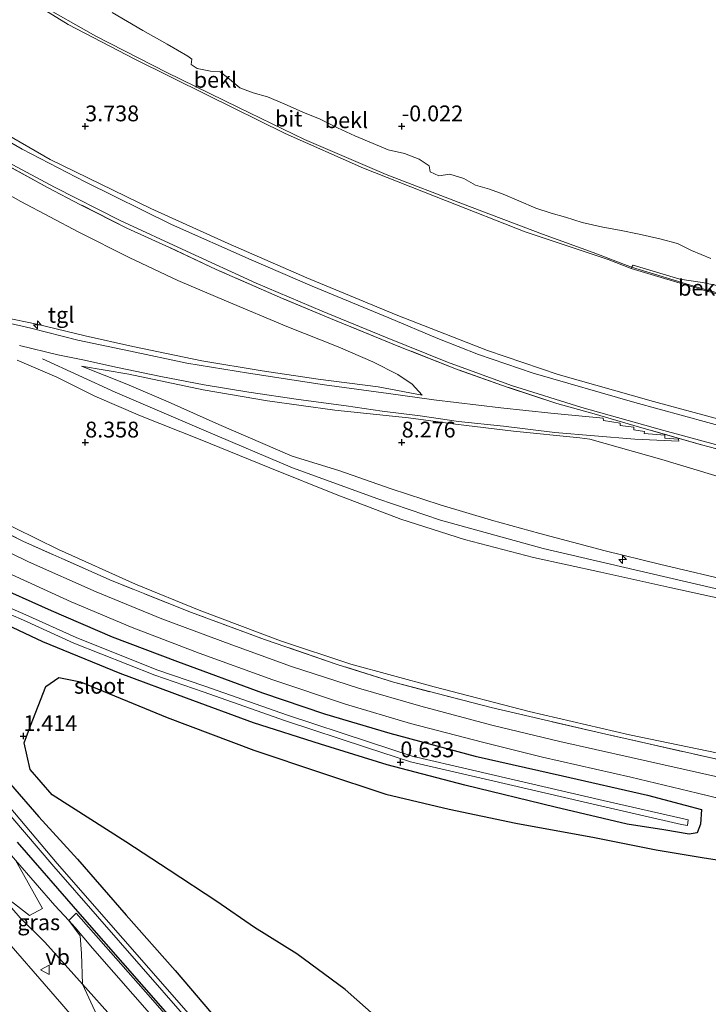
# Model space of a CAD drawing. Units: metres. Extents: x 19995 to 30010, y 375000 to 381253.
# Drawn here: x 29640 to 29748, y 378961 to 379117 of the extents above; entities that cross this region are included whole.
import ezdxf
from ezdxf.enums import TextEntityAlignment as Align

# ---------------------------------------------------------------- set-up
doc = ezdxf.new("R2010")
doc.units = ezdxf.units.M
doc.linetypes.add('IE-TERREINAFSCHEIDING', pattern=[10, 8, -2])
doc.layers.get('0').update_dxf_attribs({"lineweight": 25})
for name, color, linetype, lineweight in [('B-ME-AL-OVERIG-S-B1', 7, 'Continuous', 18), ('B-ME-GR-BOMENSTRUIKEN-GV-B6', 93, 'Continuous', 18), ('B-ME-GW-KRUINLIJN-L-B1', 93, 'Continuous', 18), ('B-ME-GW-TEENLIJN-L-B1', 93, 'Continuous', 18), ('B-ME-IE-GRASLAND-GV-B6', 93, 'Continuous', 18), ('B-ME-IE-GRONDWERKLIJN-GROND_INGERICHT-GV-B6', 253, 'Continuous', 18), ('B-ME-IE-GRONDWERKLIJN-GROND_NIETINGERICHT-GV-B6', 253, 'Continuous', 18), ('B-ME-IE-TERREINAFSCHEIDING-RASTERHEKWERK-L-B1', 8, 'IE-TERREINAFSCHEIDING', 18), ('B-ME-OB-BEKLEDING-GV-B6', 253, 'Continuous', 18), ('B-ME-OG-WATER-GV-B6', 153, 'Continuous', 18), ('B-ME-VH-VERH_SOORT-BITUMEN-GV-B6', 8, 'IE-TERREINAFSCHEIDING-NATUURLIJK-HOUTWAL', 18), ('B-ME-VH-VERH_SOORT-TEGELS-GV-B6', 8, 'Continuous', 18), ('B-ME-VW-MEUBILAIR_WEGMEUBILAIR-VERKEERSBORD-S-B1', 8, 'Continuous', 18)]:
    doc.layers.add(name, color=color, linetype=linetype, lineweight=lineweight)
for name, color, linetype in [('B-ME-GR-BOS-GV-B6', 10, 'Continuous'), ('B-ME-GW-HOOGTEPUNT-S-B1', 10, 'Continuous'), ('B-ME-GW-INSTEEKWATERGANG-L-B1', 10, 'Continuous')]:
    doc.layers.add(name, color=color, linetype=linetype)
doc.styles.add('NLCS-ISO', font='NLCS-ISO.TTF')
doc.linetypes.add('IE-TERREINAFSCHEIDING-NATUURLIJK-HOUTWAL', pattern='A,7,-1.5,[67,NLCS.SHX,S=0.75,R=45,X=0,Y=0],-1.5,7,-1.5,[70,NLCS.SHX,S=0.75,R=0,X=0,Y=0],-1.5', length=20)

# ---------------------------------------------------------------- blocks, each defined once
blk = doc.blocks.new('d48CZ_FeatureWriter_4_4_FMEBLOCK11')
at = {"layer": 'B-ME-VH-VERH_SOORT-BITUMEN-GV-B6'}
for points in [[(482.36, -449.41, 1.91), (475.2, -447.68, 1.92), (464.71, -445.17, 1.95), (450.74, -441.97, 2), (441.27, -439.63, 2.03), (429.89, -436.68, 2.01), (419.6, -433.61, 2.01), (408.13, -429.78, 2.01), (396.48, -425.54, 2), (385.93, -421.49, 2), (376.27, -417.41, 2.07), (366.26, -412.83, 2.23)], [(363.95, -468.59, 4.15), (374.8, -481.07, 4.15), (387.01, -495.35, 4.15)], [(361, -406.96, 2.52), (369.54, -411.11, 2.23), (380.23, -415.86, 2.07), (390.6, -420.12, 2.07), (401.66, -424.21, 2.08), (411.1, -427.67, 2.08), (421.65, -431.09, 2.07), (431.51, -433.92, 2.07), (442.72, -436.93, 2.05), (453.47, -439.52, 2.05), (464.74, -442.03, 2.02), (478.13, -445.06, 2.01)]]:
    blk.add_polyline3d(points, dxfattribs=at)
blk = doc.blocks.new('hecto')
for p, q in [((0, 0.625), (-0.625, 0)), ((0, -0.625), (0, 0.625)), ((-0.625, 0), (0.625, 0)), ((0.625, 0), (0, -0.625))]:
    blk.add_line(p, q)
blk = doc.blocks.new('hoogtepunt')
for p, q in [((-0.5, 0), (0.5, 0)), ((0, 0.5), (0, -0.5))]:
    blk.add_line(p, q)
blk = doc.blocks.new('verkeersbord')
for p, q in [((0, 0.75), (-0.75, -0.625)), ((0.75, -0.625), (0, 0.75)), ((-0.75, -0.625), (0.75, -0.625))]:
    blk.add_line(p, q)

msp = doc.modelspace()

# ---------------------------------------------------------------- linework, layer by layer
at = {"layer": 'B-ME-GR-BOMENSTRUIKEN-GV-B6'}
for points in [[(29569.894, 379060.256, 2.678), (29591.312, 379037.236, 2.464), (29611.036, 379016.112, 2.067), (29620.332, 379004.587, 2.091), (29637.727, 378985.401, 1.817), (29639.003, 378983.924, 1.812), (29643.254, 378976.287, 2.267), (29641.182, 378975.191, 3.135), (29635.743, 378979.419, 4.011), (29634.181, 378981.206, 4.031), (29626.048, 378990.735, 3.969), (29617.479, 379000.61, 3.883), (29607.545, 379012.223, 3.9), (29597.935, 379023.458, 3.896), (29589.461, 379032.758, 3.818), (29585.811, 379038.597, 3.597), (29579.81, 379045.266, 3.63), (29572.709, 379053.099, 3.617), (29566.342, 379060.59, 3.503), (29567.321, 379061.544, 2.934), (29569.894, 379060.256, 2.678)], [(29651.172, 378970.038, 1.878), (29648.427, 378973.286, 1.788), (29647.393, 378974.397, 1.788), (29648.586, 378975.549, 1.788), (29660.326, 378962.223, 1.788), (29673.424, 378947.187, 1.788), (29675.789, 378943.376, 1.85), (29683.014, 378935.311, 1.788), (29688.403, 378929.186, 1.727), (29691.213, 378925.819, 1.817), (29690.041, 378925.013, 1.854), (29689.262, 378925.964, 1.854), (29683.785, 378932.9, 1.817), (29674.028, 378943.935, 1.985), (29651.172, 378970.038, 1.878)], [(29664.025, 378946.811, 3.932), (29663.612, 378947.284, 3.933), (29654.473, 378958.843, 3.912), (29649.567, 378964.302, 3.826), (29649.395, 378969.179, 2.578), (29649.214, 378971.967, 2.165), (29647.393, 378974.397, 1.788), (29648.427, 378973.286, 1.788), (29651.172, 378970.038, 1.878), (29674.028, 378943.935, 1.985), (29683.785, 378932.9, 1.817), (29689.262, 378925.964, 1.854), (29690.041, 378925.013, 1.854), (29686.641, 378926.493, 2.484), (29688.841, 378922.481, 2.852), (29687.497, 378921.229, 3.703), (29680.406, 378929.306, 3.683), (29674.558, 378936.451, 3.613), (29672.571, 378943.39, 2.991), (29668.419, 378942.957, 3.605), (29664.025, 378946.811, 3.932)], [(29651.877, 378959.31, 3.953), (29649.567, 378964.302, 3.826), (29654.473, 378958.843, 3.912), (29663.612, 378947.284, 3.933), (29664.025, 378946.811, 3.932), (29659.481, 378950.027, 3.961), (29651.877, 378959.31, 3.953)]]:
    msp.add_polyline3d(points, dxfattribs=at)
at = {"layer": 'B-ME-GR-BOS-GV-B6'}
msp.add_polyline3d([(29699.34, 378956.139, 1.236), (29691.049, 378963.491, 1.24), (29683.439, 378969.101, 1.248), (29676.763, 378973.286, 1.244), (29670.802, 378977.423, 1.244), (29663.28, 378982.357, 1.248), (29656.394, 378986.836, 1.248), (29644.766, 378994.281, 1.281), (29641.314, 378998.287, 1.371), (29640.341, 379002.475, 1.379), (29641.334, 379005.162, 1.416), (29643.754, 379011.396, 1.293), (29645.814, 379012.827, 1.273), (29649.279, 379012.117, 1.265), (29662.944, 379006.486, 1.228), (29676.623, 379001.333, 1.211), (29687.32, 378997.738, 1.15), (29697.474, 378994.35, 1.068), (29707.516, 378991.991, 1.048), (29718.054, 378989.8, 1.035), (29730.452, 378987.514, 1.04), (29740.179, 378985.584, 0.974), (29747.808, 378984.301, 0.962), (29755.808, 378983.117, 0.962)], dxfattribs=at)
at = {"layer": 'B-ME-GW-INSTEEKWATERGANG-L-B1'}
for points in [[(29634.956, 379027.748, 2.128), (29644.61, 379023.396, 2.038), (29654.27, 379019.274, 1.932), (29664.571, 379015.357, 1.911), (29678.017, 379010.402, 1.878), (29687.818, 379007.06, 1.899), (29698.148, 379004, 1.887), (29711.614, 379000.366, 1.887), (29725.4, 378997.274, 1.911), (29738.846, 378994.219, 1.821), (29747.376, 378991.932, 1.825), (29747.206, 378989.638, 1.846), (29746.697, 378988.242, 1.441), (29745.441, 378988.034, 1.318), (29741.395, 378988.751, 1.228), (29735.632, 378989.611, 1.31), (29724.242, 378992.343, 1.346), (29709.95, 378995.803, 1.314), (29697.693, 378999.013, 1.24), (29687.158, 379002.288, 1.199), (29676.587, 379005.68, 1.179), (29666.019, 379009.533, 1.228), (29655.536, 379013.477, 1.273), (29643.287, 379018.465, 1.559), (29636.607, 379021.61, 1.645)], [(29638.208, 378995.979, 1.293), (29642.694, 378990.794, 1.371), (29648.768, 378984.076, 1.436), (29656.493, 378975.245, 1.58), (29664.195, 378966.505, 1.518), (29671.146, 378958.322, 1.551)], [(29675.437, 378945.481, 1.633), (29649.559, 378974.968, 1.621), (29639.31, 378986.806, 1.645)]]:
    msp.add_polyline3d(points, dxfattribs=at)
at = {"layer": 'B-ME-GW-KRUINLIJN-L-B1'}
for points in [[(29753.993, 379052.598, 5.68), (29739.784, 379056.476, 5.667), (29724.723, 379060.765, 5.688), (29713.571, 379064.521, 5.7), (29699.126, 379070.189, 5.7), (29685.036, 379076.04, 5.713), (29672.564, 379081.445, 5.676), (29660.373, 379086.987, 5.663), (29644.454, 379094.729, 5.68), (29630.544, 379102.77, 5.688), (29617.383, 379110.826, 5.684), (29601.469, 379121.519, 5.696), (29589.977, 379129.79, 5.732), (29585.402, 379133.206, 5.692), (29576.157, 379140.1, 5.708), (29566.377, 379147.743, 5.72), (29556.598, 379156.436, 5.724), (29546.185, 379165.73, 5.728), (29535.622, 379175.757, 5.728), (29523.516, 379187.92, 5.732), (29511.479, 379200.922, 5.689), (29506.23, 379206.764, 5.685)], [(29538.801, 379136.997, 10.581), (29539.362, 379136.551, 10.601), (29545.412, 379131.607, 10.61), (29553.215, 379124.99, 10.682), (29559.193, 379119.986, 10.766), (29566.494, 379114.489, 10.795), (29573.755, 379109.49, 10.775), (29580.729, 379104.373, 10.706), (29588.987, 379098.069, 10.692), (29598.798, 379091.971, 10.692), (29608.947, 379085.501, 10.676), (29617.296, 379080.649, 10.656), (29624.576, 379076.044, 10.664), (29631.417, 379071.847, 10.692), (29633.929, 379070.722, 10.709), (29637.253, 379069.767, 10.733), (29642.37, 379068.703, 10.692), (29649.975, 379066.854, 10.492), (29657.519, 379065.183, 9.854), (29668.405, 379062.883, 9.097), (29677.932, 379061.322, 8.385), (29686.781, 379060.016, 7.738), (29696.268, 379058.778, 7.03), (29703.237, 379057.466, 6.494)], [(29654.473, 378958.843, 3.912), (29649.567, 378964.302, 3.826), (29648.186, 378965.839, 3.802), (29643.609, 378970.966, 3.793), (29639.743, 378974.84, 3.961), (29635.743, 378979.419, 4.011), (29634.181, 378981.206, 4.031), (29626.048, 378990.735, 3.969), (29617.479, 379000.61, 3.883), (29607.545, 379012.223, 3.9), (29597.935, 379023.458, 3.896), (29589.461, 379032.758, 3.818), (29582.696, 379040.268, 3.855), (29572.608, 379051.768, 3.843), (29563.037, 379062.505, 3.869), (29555.362, 379070.52, 3.913), (29548.253, 379078.909, 3.974), (29538.063, 379089.382, 3.978), (29530.408, 379097.406, 3.982)], [(29643.261, 379063.239, 10.791), (29654.742, 379057.947, 10.631), (29669.112, 379051.763, 10.631), (29682.772, 379045.986, 10.611), (29696.209, 379041.091, 10.611), (29706.108, 379037.696, 10.598), (29722.336, 379033.251, 10.582), (29734.551, 379030.379, 10.549), (29749.502, 379026.888, 10.492), (29775.725, 379020.842, 10.451), (29799.813, 379015.558, 10.418), (29826.013, 379009.638, 10.451), (29848.331, 379004.65, 10.451), (29872.011, 378999.345, 10.349), (29903.757, 378992.954, 10.283), (29923.264, 378988.472, 10.285), (29946.48, 378983.008, 10.406), (29969.729, 378977.756, 10.398), (29997.623, 378971.467, 10.348), (30000, 378970.96, 10.3488)], [(29752.494, 379024.822, 10.394), (29742.338, 379027.083, 10.418), (29731.471, 379029.494, 10.422), (29720.81, 379031.826, 10.488), (29709.936, 379034.636, 10.492), (29699.869, 379037.88, 10.504), (29689.649, 379041.745, 10.545), (29679.193, 379045.966, 10.561), (29668.138, 379050.454, 10.619), (29658.721, 379054.227, 10.606), (29651.499, 379057.309, 10.598), (29645.535, 379060.315, 10.696), (29639.275, 379062.985, 10.803)], [(29649.408, 379062.061, 10.639), (29656.595, 379059.218, 10.59), (29663.124, 379056.424, 10.574), (29671.111, 379052.85, 10.578), (29682.68, 379047.848, 10.561), (29690.063, 379045.544, 10.52), (29698.311, 379042.664, 10.529), (29706.06, 379040.109, 10.549), (29714.167, 379037.724, 10.578), (29721.823, 379035.572, 10.586), (29732.166, 379032.834, 10.561), (29740.732, 379030.752, 10.553), (29753.203, 379027.795, 10.5)]]:
    msp.add_polyline3d(points, dxfattribs=at)
at = {"layer": 'B-ME-GW-TEENLIJN-L-B1'}
for points in [[(29548.849, 379148.26, 6.461), (29549.4, 379147.997, 6.461), (29553.323, 379145.489, 6.44), (29561.297, 379140.237, 6.304), (29568.202, 379135.249, 6.235), (29574.854, 379130.787, 6.215), (29580.647, 379126.82, 6.227), (29587.324, 379121.35, 6.3), (29594.679, 379115.833, 6.306), (29603.499, 379109.943, 6.306), (29613.136, 379103.799, 6.318), (29620.954, 379098.998, 6.355), (29630.078, 379093.585, 6.379), (29639.817, 379088.114, 6.388), (29649.006, 379083.274, 6.392), (29656.923, 379079.233, 6.392), (29664.622, 379075.586, 6.367), (29672.322, 379072.36, 6.289), (29681.83, 379068.358, 6.253), (29689.988, 379065.123, 6.273), (29695.463, 379062.757, 6.343), (29699.375, 379060.729, 6.396), (29701.672, 379059.23, 6.425), (29703.237, 379057.466, 6.494)], [(29640.28, 379120.445, 0.495), (29647.322, 379116.083, 0.499), (29657.849, 379110.612, 0.495), (29669.191, 379104.974, 0.495), (29681.601, 379098.838, 0.491), (29693.968, 379093.397, 0.495), (29706.902, 379088.281, 0.504), (29719.497, 379083.284, 0.512), (29732.615, 379078.911, 0.549), (29736.235, 379077.491, 0.639), (29747.7, 379074.069, 0.643), (29765.179, 379069.221, 0.79)], [(29754.592, 378999.898, 2.23), (29735.97, 379003.773, 2.218), (29720.148, 379007.468, 2.259), (29705.128, 379011.342, 2.267), (29691.977, 379014.956, 2.279), (29680.836, 379018.612, 2.292), (29668.015, 379023.452, 2.292), (29657.95, 379027.562, 2.292), (29645.781, 379033.07, 2.341), (29635.433, 379038.149, 2.685), (29623.571, 379044.102, 3.024), (29615.725, 379048.435, 3.27), (29606.112, 379054.035, 3.523), (29596.692, 379059.782, 3.802), (29589.098, 379064.985, 4.014), (29576.201, 379074.06, 4.153), (29568.53, 379080.461, 4.235), (29561.676, 379085.974, 4.283), (29555.695, 379090.641, 4.304), (29549.913, 379095.478, 4.3), (29547.097, 379098.047, 4.271), (29545.806, 379099.575, 4.283)], [(29530.408, 379097.406, 3.982), (29543.344, 379086.217, 3.676), (29553.545, 379075.671, 3.382), (29566.254, 379064.213, 2.762), (29568.807, 379061.425, 2.689), (29569.894, 379060.256, 2.678), (29591.312, 379037.236, 2.464), (29611.036, 379016.112, 2.067), (29620.332, 379004.587, 2.091), (29637.727, 378985.401, 1.817), (29639.003, 378983.924, 1.812), (29645.203, 378976.748, 1.788), (29647.393, 378974.397, 1.788), (29648.427, 378973.286, 1.788), (29651.172, 378970.038, 1.878), (29674.028, 378943.935, 1.985)], [(29751.739, 379044.086, 6.326), (29741.084, 379047.283, 6.339), (29729.708, 379050.498, 6.265), (29728.123, 379050.736, 6.265), (29717.665, 379051.788, 6.457), (29708.504, 379052.893, 6.543), (29701.056, 379053.871, 6.785), (29689.435, 379055.076, 7.628), (29678.773, 379056.603, 8.479), (29668.632, 379058.319, 9.281), (29656.893, 379060.778, 10.025), (29649.408, 379062.061, 10.639)]]:
    msp.add_polyline3d(points, dxfattribs=at)
at = {"layer": 'B-ME-IE-GRASLAND-GV-B6'}
for points in [[(29594.372, 379121.01, 6.056), (29600.812, 379116.406, 6.073), (29607.238, 379112.064, 6.064), (29613.94, 379107.761, 6.069), (29620.625, 379103.708, 6.048), (29627.606, 379099.526, 5.995), (29634.462, 379095.562, 5.991), (29644.047, 379090.304, 5.987), (29649.256, 379087.591, 6.04), (29656.598, 379083.908, 6.015), (29663.301, 379080.828, 5.962), (29670.7, 379077.36, 6.019), (29681.193, 379072.763, 6.048), (29688.73, 379069.615, 6.048), (29699.535, 379065.183, 6.097), (29708.92, 379061.5, 6.064), (29716.679, 379058.759, 6.019), (29724.535, 379056.151, 6.069), (29730.393, 379054.525, 6.052), (29737.56, 379052.431, 6.069), (29747.374, 379049.628, 5.97), (29757.064, 379047.093, 6.015)], [(29757.064, 379047.093, 6.015), (29747.374, 379049.628, 5.97), (29737.56, 379052.431, 6.069), (29730.393, 379054.525, 6.052), (29724.535, 379056.151, 6.069), (29716.679, 379058.759, 6.019), (29708.92, 379061.5, 6.064), (29699.535, 379065.183, 6.097), (29688.73, 379069.615, 6.048), (29681.193, 379072.763, 6.048), (29670.7, 379077.36, 6.019), (29663.301, 379080.828, 5.962), (29656.598, 379083.908, 6.015), (29649.256, 379087.591, 6.04), (29644.047, 379090.304, 5.987), (29634.462, 379095.562, 5.991), (29627.606, 379099.526, 5.995), (29620.625, 379103.708, 6.048), (29613.94, 379107.761, 6.069), (29607.238, 379112.064, 6.064), (29600.812, 379116.406, 6.073), (29594.372, 379121.01, 6.056)], [(29595.773, 379120.887, 5.983), (29604.704, 379114.526, 5.991), (29613.882, 379108.51, 5.983), (29624.277, 379102.15, 5.929), (29635.567, 379095.486, 5.925), (29645.164, 379090.367, 5.938), (29655.513, 379085.113, 5.929), (29666.021, 379080.237, 5.921), (29676.997, 379075.208, 5.917), (29687.41, 379070.749, 5.909), (29697.418, 379066.639, 5.909), (29707.22, 379062.678, 5.921), (29717.354, 379059.022, 5.938), (29728.484, 379055.526, 5.946), (29741.423, 379051.867, 5.954), (29752.08, 379049.001, 5.97)], [(29637.253, 379069.767, 10.733), (29642.37, 379068.703, 10.692), (29649.975, 379066.854, 10.492), (29657.519, 379065.183, 9.854), (29668.405, 379062.883, 9.097), (29677.932, 379061.322, 8.385), (29686.781, 379060.016, 7.738), (29696.268, 379058.778, 7.03), (29703.237, 379057.466, 6.494), (29701.672, 379059.23, 6.425), (29699.375, 379060.729, 6.396), (29695.463, 379062.757, 6.343), (29689.988, 379065.123, 6.273), (29681.83, 379068.358, 6.253), (29672.322, 379072.36, 6.289), (29664.622, 379075.586, 6.367), (29656.923, 379079.233, 6.392), (29649.006, 379083.274, 6.392), (29639.817, 379088.114, 6.388), (29630.078, 379093.585, 6.379)], [(29630.078, 379093.585, 6.379), (29639.817, 379088.114, 6.388), (29649.006, 379083.274, 6.392), (29656.923, 379079.233, 6.392), (29664.622, 379075.586, 6.367), (29672.322, 379072.36, 6.289), (29681.83, 379068.358, 6.253), (29689.988, 379065.123, 6.273), (29695.463, 379062.757, 6.343), (29699.375, 379060.729, 6.396), (29701.672, 379059.23, 6.425), (29703.237, 379057.466, 6.494), (29696.268, 379058.778, 7.03), (29686.781, 379060.016, 7.738), (29677.932, 379061.322, 8.385), (29668.405, 379062.883, 9.097), (29657.519, 379065.183, 9.854), (29649.975, 379066.854, 10.492), (29642.37, 379068.703, 10.692), (29637.253, 379069.767, 10.733)], [(29639.597, 379065.315, 10.868), (29645.685, 379063.854, 10.77), (29649.648, 379063.066, 10.57), (29655.101, 379061.858, 10.193), (29661.957, 379060.416, 9.731), (29668.809, 379059.103, 9.211), (29675.868, 379057.967, 8.679), (29683.688, 379056.814, 8.143), (29691.201, 379055.787, 7.456), (29696.914, 379054.946, 7.087), (29702.894, 379054.194, 6.65), (29708.999, 379053.283, 6.51), (29716.11, 379052.551, 6.367), (29724.191, 379051.577, 6.285), (29730.441, 379051.063, 6.199), (29736.833, 379050.531, 6.138), (29743.795, 379050.192, 6.056), (29743.758, 379050.52, 6.052), (29741.591, 379050.682, 6.06), (29741.57, 379051.16, 6.06), (29738.331, 379051.405, 6.056), (29738.341, 379051.719, 6.052), (29736.699, 379051.991, 6.056), (29736.682, 379052.389, 6.028), (29734.51, 379052.654, 6.04), (29734.534, 379053.068, 6.04), (29731.885, 379053.446, 6.04), (29731.852, 379053.858, 6.032), (29723.55, 379054.607, 6.134), (29715.655, 379055.46, 6.265), (29705.096, 379056.71, 6.445), (29697.941, 379057.729, 6.903), (29687.8, 379059.122, 7.713), (29675.797, 379060.95, 8.646), (29666.08, 379062.55, 9.362), (29657.143, 379064.45, 9.98), (29648.86, 379066.197, 10.516), (29641.394, 379068.057, 10.746), (29632.868, 379069.998, 10.746)], [(29752.494, 379024.822, 10.394), (29742.338, 379027.083, 10.418), (29731.471, 379029.494, 10.422), (29720.81, 379031.826, 10.488), (29709.936, 379034.636, 10.492), (29699.869, 379037.88, 10.504), (29689.649, 379041.745, 10.545), (29679.193, 379045.966, 10.561), (29668.138, 379050.454, 10.619), (29658.721, 379054.227, 10.606), (29651.499, 379057.309, 10.598), (29645.535, 379060.315, 10.696), (29639.275, 379062.985, 10.803)], [(29751.739, 379044.086, 6.326), (29741.084, 379047.283, 6.339), (29729.708, 379050.498, 6.265), (29728.123, 379050.736, 6.265), (29717.665, 379051.788, 6.457), (29708.504, 379052.893, 6.543), (29701.056, 379053.871, 6.785), (29689.435, 379055.076, 7.628), (29678.773, 379056.603, 8.479), (29668.632, 379058.319, 9.281), (29656.893, 379060.778, 10.025), (29649.408, 379062.061, 10.639), (29656.595, 379059.218, 10.59), (29663.124, 379056.424, 10.574), (29671.111, 379052.85, 10.578), (29682.68, 379047.848, 10.561), (29690.063, 379045.544, 10.52), (29698.311, 379042.664, 10.529), (29706.06, 379040.109, 10.549), (29714.167, 379037.724, 10.578), (29721.823, 379035.572, 10.586), (29732.166, 379032.834, 10.561), (29740.732, 379030.752, 10.553), (29753.203, 379027.795, 10.5)], [(29763.832, 378996.751, 2.157), (29731.564, 379004.003, 2.128), (29714.143, 379008.055, 2.214), (29698.686, 379012.07, 2.14), (29689.793, 379014.903, 2.14), (29678.312, 379018.832, 2.202), (29666.812, 379023.116, 2.177), (29653.881, 379028.265, 2.214), (29640.17, 379034.392, 2.509), (29629.624, 379039.679, 2.897)], [(29629.624, 379039.679, 2.897), (29640.17, 379034.392, 2.509), (29653.881, 379028.265, 2.214), (29666.812, 379023.116, 2.177), (29678.312, 379018.832, 2.202), (29689.793, 379014.903, 2.14), (29698.686, 379012.07, 2.14), (29714.143, 379008.055, 2.214), (29731.564, 379004.003, 2.128), (29763.832, 378996.751, 2.157)], [(29635.433, 379038.149, 2.685), (29645.781, 379033.07, 2.341), (29657.95, 379027.562, 2.292), (29668.015, 379023.452, 2.292), (29680.836, 379018.612, 2.292), (29691.977, 379014.956, 2.279), (29705.128, 379011.342, 2.267), (29720.148, 379007.468, 2.259), (29735.97, 379003.773, 2.218), (29754.592, 378999.898, 2.23)], [(29749.643, 378997.159, 2.009), (29736.247, 379000.184, 2.018), (29724.985, 379002.695, 2.054), (29714.234, 379005.282, 2.054), (29703.018, 379008.291, 2.067), (29693.165, 379011.13, 2.071), (29682.61, 379014.542, 2.075), (29673.168, 379018.007, 2.079), (29662.109, 379022.091, 2.067), (29651.739, 379026.355, 2.071), (29641.053, 379031.104, 2.234), (29632.511, 379035.259, 2.517)], [(29637.769, 379029.384, 2.234), (29647.78, 379024.802, 2.071), (29657.443, 379020.726, 2.001), (29667.988, 379016.677, 2.005), (29679.638, 379012.434, 2.009), (29691.113, 379008.607, 2.013), (29701.401, 379005.54, 2.009), (29712.776, 379002.586, 2.034), (29722.253, 379000.242, 2.001), (29736.225, 378997.042, 1.948), (29746.713, 378994.534, 1.923), (29753.866, 378992.806, 1.907)], [(29634.956, 379027.748, 2.128), (29644.61, 379023.396, 2.038), (29654.27, 379019.274, 1.932), (29664.571, 379015.357, 1.911), (29678.017, 379010.402, 1.878), (29687.818, 379007.06, 1.899), (29698.148, 379004, 1.887), (29711.614, 379000.366, 1.887), (29725.4, 378997.274, 1.911), (29738.846, 378994.219, 1.821), (29747.376, 378991.932, 1.825), (29747.206, 378989.638, 1.846), (29746.697, 378988.242, 1.441), (29745.441, 378988.034, 1.318), (29741.395, 378988.751, 1.228), (29735.632, 378989.611, 1.31), (29724.242, 378992.343, 1.346), (29709.95, 378995.803, 1.314), (29697.693, 378999.013, 1.24), (29687.158, 379002.288, 1.199), (29676.587, 379005.68, 1.179), (29666.019, 379009.533, 1.228), (29655.536, 379013.477, 1.273), (29643.287, 379018.465, 1.559), (29636.607, 379021.61, 1.645)], [(29636.607, 379021.61, 1.645), (29643.287, 379018.465, 1.559), (29655.536, 379013.477, 1.273), (29666.019, 379009.533, 1.228), (29676.587, 379005.68, 1.179), (29687.158, 379002.288, 1.199), (29697.693, 378999.013, 1.24), (29709.95, 378995.803, 1.314), (29724.242, 378992.343, 1.346), (29735.632, 378989.611, 1.31), (29741.395, 378988.751, 1.228), (29745.441, 378988.034, 1.318), (29746.697, 378988.242, 1.441), (29747.206, 378989.638, 1.846), (29747.376, 378991.932, 1.825), (29738.846, 378994.219, 1.821), (29725.4, 378997.274, 1.911), (29711.614, 379000.366, 1.887), (29698.148, 379004, 1.887), (29687.818, 379007.06, 1.899), (29678.017, 379010.402, 1.878), (29664.571, 379015.357, 1.911), (29654.27, 379019.274, 1.932), (29644.61, 379023.396, 2.038), (29634.956, 379027.748, 2.128)], [(29634.372, 379024.429, 0.356), (29640.227, 379021.886, 0.315), (29648.225, 379018.277, 0.291), (29661.017, 379013.198, 0.246), (29668.613, 379010.577, 0.246), (29681.655, 379005.974, 0.246), (29694.462, 379001.78, 0.246), (29701.415, 378999.504, 0.246), (29710.973, 378997.292, 0.246), (29731.605, 378992.475, 0.246), (29744.227, 378989.601, 0.246), (29745.131, 378989.418, 0.246), (29745.272, 378990.308, 0.246), (29731.812, 378993.373, 0.246), (29711.182, 378998.189, 0.246), (29701.663, 379000.392, 0.246), (29694.749, 379002.656, 0.246), (29681.952, 379006.847, 0.246), (29668.917, 379011.447, 0.246), (29661.338, 379014.062, 0.246), (29648.585, 379019.125, 0.291), (29640.6, 379022.729, 0.315), (29634.67, 379025.304, 0.356)], [(29755.808, 378983.117, 0.962), (29747.808, 378984.301, 0.962), (29740.179, 378985.584, 0.974), (29730.452, 378987.514, 1.04), (29718.054, 378989.8, 1.035), (29707.516, 378991.991, 1.048), (29697.474, 378994.35, 1.068), (29687.32, 378997.738, 1.15), (29676.623, 379001.333, 1.211), (29662.944, 379006.486, 1.228), (29649.279, 379012.117, 1.265), (29645.814, 379012.827, 1.273), (29643.754, 379011.396, 1.293), (29641.334, 379005.162, 1.416), (29640.341, 379002.475, 1.379), (29641.314, 378998.287, 1.371), (29644.766, 378994.281, 1.281), (29656.394, 378986.836, 1.248), (29663.28, 378982.357, 1.248), (29670.802, 378977.423, 1.244), (29676.763, 378973.286, 1.244), (29683.439, 378969.101, 1.248), (29691.049, 378963.491, 1.24), (29699.34, 378956.139, 1.236)], [(29666.308, 378959.709, 0.368), (29645.593, 378983.4, 0.368), (29632.055, 378999.424, 0.352)], [(29631.378, 378998.857, 0.352), (29645.029, 378982.913, 0.368), (29665.746, 378959.219, 0.368)], [(29638.208, 378995.979, 1.293), (29642.694, 378990.794, 1.371), (29648.768, 378984.076, 1.436), (29656.493, 378975.245, 1.58), (29664.195, 378966.505, 1.518), (29671.146, 378958.322, 1.551)], [(29671.146, 378958.322, 1.551), (29664.195, 378966.505, 1.518), (29656.493, 378975.245, 1.58), (29648.768, 378984.076, 1.436), (29642.694, 378990.794, 1.371), (29638.208, 378995.979, 1.293)], [(29675.437, 378945.481, 1.633), (29649.559, 378974.968, 1.621), (29639.31, 378986.806, 1.645)], [(29639.31, 378986.806, 1.645), (29649.559, 378974.968, 1.621), (29675.437, 378945.481, 1.633)], [(29639.003, 378983.924, 1.812), (29645.203, 378976.748, 1.788), (29647.393, 378974.397, 1.788), (29649.214, 378971.967, 2.165), (29649.395, 378969.179, 2.578), (29649.567, 378964.302, 3.826), (29648.186, 378965.839, 3.802), (29643.609, 378970.966, 3.793), (29639.743, 378974.84, 3.961), (29635.743, 378979.419, 4.011), (29641.182, 378975.191, 3.135), (29643.254, 378976.287, 2.267), (29639.003, 378983.924, 1.812)], [(29673.424, 378947.187, 1.788), (29660.326, 378962.223, 1.788), (29648.586, 378975.549, 1.788), (29647.393, 378974.397, 1.788), (29645.203, 378976.748, 1.788), (29639.003, 378983.924, 1.812)], [(29635.743, 378979.419, 4.011), (29639.743, 378974.84, 3.961), (29643.609, 378970.966, 3.793), (29648.186, 378965.839, 3.802), (29649.567, 378964.302, 3.826), (29651.877, 378959.31, 3.953)], [(29658.522, 378946.87, 4.145), (29646.313, 378961.143, 4.149), (29635.464, 378973.626, 4.149)]]:
    msp.add_polyline3d(points, dxfattribs=at)
at = {"layer": 'B-ME-IE-GRONDWERKLIJN-GROND_INGERICHT-GV-B6'}
for points in [[(29639.275, 379062.985, 10.803), (29645.535, 379060.315, 10.696), (29651.499, 379057.309, 10.598), (29658.721, 379054.227, 10.606), (29668.138, 379050.454, 10.619), (29679.193, 379045.966, 10.561), (29689.649, 379041.745, 10.545), (29699.869, 379037.88, 10.504), (29709.936, 379034.636, 10.492), (29720.81, 379031.826, 10.488), (29731.471, 379029.494, 10.422), (29742.338, 379027.083, 10.418), (29752.494, 379024.822, 10.394)], [(29753.203, 379027.795, 10.5), (29740.732, 379030.752, 10.553), (29732.166, 379032.834, 10.561), (29721.823, 379035.572, 10.586), (29714.167, 379037.724, 10.578), (29706.06, 379040.109, 10.549), (29698.311, 379042.664, 10.529), (29690.063, 379045.544, 10.52), (29682.68, 379047.848, 10.561), (29671.111, 379052.85, 10.578), (29663.124, 379056.424, 10.574), (29656.595, 379059.218, 10.59), (29649.408, 379062.061, 10.639), (29656.893, 379060.778, 10.025), (29668.632, 379058.319, 9.281), (29678.773, 379056.603, 8.479), (29689.435, 379055.076, 7.628), (29701.056, 379053.871, 6.785), (29708.504, 379052.893, 6.543), (29717.665, 379051.788, 6.457), (29728.123, 379050.736, 6.265), (29729.708, 379050.498, 6.265), (29741.084, 379047.283, 6.339), (29751.739, 379044.086, 6.326)], [(29754.592, 378999.898, 2.23), (29735.97, 379003.773, 2.218), (29720.148, 379007.468, 2.259), (29705.128, 379011.342, 2.267), (29691.977, 379014.956, 2.279), (29680.836, 379018.612, 2.292), (29668.015, 379023.452, 2.292), (29657.95, 379027.562, 2.292), (29645.781, 379033.07, 2.341), (29635.433, 379038.149, 2.685)]]:
    msp.add_polyline3d(points, dxfattribs=at)
at = {"layer": 'B-ME-IE-GRONDWERKLIJN-GROND_NIETINGERICHT-GV-B6'}
for points in [[(29748.843, 379079.079, 0.193), (29745.778, 379080.349, 0.188), (29743.6, 379081.483, 0.184), (29740.785, 379082.217, 0.184), (29737.542, 379082.929, 0.184), (29734.396, 379083.593, 0.193), (29731.803, 379084.042, 0.197), (29728.496, 379084.803, 0.197), (29725.877, 379085.623, 0.197), (29723.632, 379086.241, 0.197), (29721.192, 379087.061, 0.197), (29718.509, 379088.196, 0.197), (29716.019, 379089.251, 0.197), (29713.852, 379090.033, 0.197), (29711.639, 379090.665, 0.197), (29709.812, 379091.745, 0.197), (29707.613, 379092.429, 0.197), (29705.849, 379092.154, 0.197), (29704.482, 379092.8, 0.184), (29704.353, 379093.736, 0.18), (29702.769, 379094.779, 0.184), (29700.458, 379095.691, 0.184), (29697.882, 379096.26, 0.184), (29695.481, 379097.249, 0.18), (29692.619, 379098.466, 0.164), (29689.858, 379099.743, 0.156), (29687.116, 379101.1, 0.156), (29684.4, 379102.238, 0.156), (29681.43, 379103.543, 0.156), (29678.801, 379104.658, 0.152), (29676.519, 379105.268, 0.156), (29674.439, 379106.096, 0.152), (29672.779, 379107.468, 0.148), (29671.311, 379108.626, 0.148), (29669.8, 379108.724, 0.148), (29667.692, 379109.131, 0.148), (29666.714, 379109.792, 0.148), (29666.826, 379110.601, 0.143), (29666.198, 379111.1, 0.143), (29662.935, 379112.973, 0.143), (29659.11, 379115.156, 0.143), (29654.262, 379117.999, 0.139)], [(29761.282, 379070.441, 0.708), (29746.671, 379074.579, 0.639), (29736.315, 379077.71, 0.639), (29736.555, 379078.045, 0.639), (29743.953, 379075.831, 0.622), (29747.519, 379075.302, 0.622), (29751.747, 379074.392, 0.618)]]:
    msp.add_polyline3d(points, dxfattribs=at)
at = {"layer": 'B-ME-IE-TERREINAFSCHEIDING-RASTERHEKWERK-L-B1'}
for points in [[(29757.064, 379047.093, 6.015), (29747.374, 379049.628, 5.97), (29737.56, 379052.431, 6.069), (29730.393, 379054.525, 6.052), (29724.535, 379056.151, 6.069), (29716.679, 379058.759, 6.019), (29708.92, 379061.5, 6.064), (29699.535, 379065.183, 6.097), (29688.73, 379069.615, 6.048), (29681.193, 379072.763, 6.048), (29670.7, 379077.36, 6.019), (29663.301, 379080.828, 5.962), (29656.598, 379083.908, 6.015), (29649.256, 379087.591, 6.04), (29644.047, 379090.304, 5.987), (29634.462, 379095.562, 5.991), (29627.606, 379099.526, 5.995), (29620.625, 379103.708, 6.048), (29613.94, 379107.761, 6.069), (29607.238, 379112.064, 6.064), (29600.812, 379116.406, 6.073), (29594.372, 379121.01, 6.056)], [(29763.832, 378996.751, 2.157), (29731.564, 379004.003, 2.128), (29714.143, 379008.055, 2.214), (29698.686, 379012.07, 2.14), (29689.793, 379014.903, 2.14), (29678.312, 379018.832, 2.202), (29666.812, 379023.116, 2.177), (29653.881, 379028.265, 2.214), (29640.17, 379034.392, 2.509), (29629.624, 379039.679, 2.897), (29619.978, 379044.916, 3.131), (29610.67, 379050.374, 3.437), (29600.996, 379056.213, 3.622), (29592.24, 379061.81, 3.965), (29579.615, 379070.511, 4.076), (29567.914, 379079.264, 4.195), (29559.878, 379085.735, 4.227), (29549.895, 379094.108, 4.207), (29543.348, 379099.921, 4.203), (29543.578, 379100.557, 4.207)]]:
    msp.add_polyline3d(points, dxfattribs=at)
at = {"layer": 'B-ME-OB-BEKLEDING-GV-B6'}
for points in [[(29506.23, 379206.764, 5.685), (29511.479, 379200.922, 5.689), (29523.516, 379187.92, 5.732), (29535.622, 379175.757, 5.728), (29546.185, 379165.73, 5.728), (29556.598, 379156.436, 5.724), (29566.377, 379147.743, 5.72), (29576.157, 379140.1, 5.708), (29585.402, 379133.206, 5.692), (29589.977, 379129.79, 5.732), (29601.469, 379121.519, 5.696), (29617.383, 379110.826, 5.684), (29630.544, 379102.77, 5.688), (29644.454, 379094.729, 5.68), (29660.373, 379086.987, 5.663), (29672.564, 379081.445, 5.676), (29685.036, 379076.04, 5.713), (29699.126, 379070.189, 5.7), (29713.571, 379064.521, 5.7), (29724.723, 379060.765, 5.688), (29739.784, 379056.476, 5.667), (29753.993, 379052.598, 5.68)], [(29753.993, 379052.598, 5.68), (29739.784, 379056.476, 5.667), (29724.723, 379060.765, 5.688), (29713.571, 379064.521, 5.7), (29699.126, 379070.189, 5.7), (29685.036, 379076.04, 5.713), (29672.564, 379081.445, 5.676), (29660.373, 379086.987, 5.663), (29644.454, 379094.729, 5.68), (29630.544, 379102.77, 5.688), (29617.383, 379110.826, 5.684), (29601.469, 379121.519, 5.696), (29589.977, 379129.79, 5.732), (29585.402, 379133.206, 5.692), (29576.157, 379140.1, 5.708), (29566.377, 379147.743, 5.72), (29556.598, 379156.436, 5.724), (29546.185, 379165.73, 5.728), (29535.622, 379175.757, 5.728), (29523.516, 379187.92, 5.732), (29511.479, 379200.922, 5.689), (29506.23, 379206.764, 5.685)], [(29752.188, 379052.115, 5.868), (29736.851, 379056.291, 5.876), (29720.794, 379060.978, 5.876), (29712.155, 379063.91, 5.872), (29705.711, 379066.437, 5.872), (29697.975, 379069.707, 5.835), (29685.872, 379074.69, 5.856), (29676.2, 379078.9, 5.864), (29663.612, 379084.451, 5.876), (29649.99, 379091.217, 5.807), (29640.037, 379096.4, 5.839), (29629.966, 379102.201, 5.815), (29619.927, 379108.366, 5.823), (29609.146, 379115.206, 5.831), (29600.524, 379121.219, 5.835)], [(29640.28, 379120.445, 0.495), (29647.322, 379116.083, 0.499), (29657.849, 379110.612, 0.495), (29669.191, 379104.974, 0.495), (29681.601, 379098.838, 0.491), (29693.968, 379093.397, 0.495), (29706.902, 379088.281, 0.504), (29719.497, 379083.284, 0.512), (29732.615, 379078.911, 0.549), (29736.235, 379077.491, 0.639), (29747.7, 379074.069, 0.643), (29765.179, 379069.221, 0.79)], [(29736.315, 379077.71, 0.639), (29736.235, 379077.491, 0.639), (29732.615, 379078.911, 0.549), (29719.497, 379083.284, 0.512), (29706.902, 379088.281, 0.504), (29693.968, 379093.397, 0.495), (29681.601, 379098.838, 0.491), (29669.191, 379104.974, 0.495), (29657.849, 379110.612, 0.495), (29647.322, 379116.083, 0.499), (29640.28, 379120.445, 0.495)], [(29642.578, 379119.402, 0.418), (29651.657, 379114.245, 0.491), (29662.904, 379108.516, 0.467), (29674.222, 379102.97, 0.45), (29684.633, 379097.885, 0.45), (29697.525, 379092.366, 0.471), (29709.6, 379087.737, 0.471), (29722.229, 379082.928, 0.487), (29730.274, 379080.052, 0.512), (29736.315, 379077.71, 0.639)], [(29736.315, 379077.71, 0.639), (29730.274, 379080.052, 0.512), (29722.229, 379082.928, 0.487), (29709.6, 379087.737, 0.471), (29697.525, 379092.366, 0.471), (29684.633, 379097.885, 0.45), (29674.222, 379102.97, 0.45), (29662.904, 379108.516, 0.467), (29651.657, 379114.245, 0.491), (29642.578, 379119.402, 0.418)], [(29654.262, 379117.999, 0.139), (29659.11, 379115.156, 0.143), (29662.935, 379112.973, 0.143), (29666.198, 379111.1, 0.143), (29666.826, 379110.601, 0.143), (29666.714, 379109.792, 0.148), (29667.692, 379109.131, 0.148), (29669.8, 379108.724, 0.148), (29671.311, 379108.626, 0.148), (29672.779, 379107.468, 0.148), (29674.439, 379106.096, 0.152), (29676.519, 379105.268, 0.156), (29678.801, 379104.658, 0.152), (29681.43, 379103.543, 0.156), (29684.4, 379102.238, 0.156), (29687.116, 379101.1, 0.156), (29689.858, 379099.743, 0.156), (29692.619, 379098.466, 0.164), (29695.481, 379097.249, 0.18), (29697.882, 379096.26, 0.184), (29700.458, 379095.691, 0.184), (29702.769, 379094.779, 0.184), (29704.353, 379093.736, 0.18), (29704.482, 379092.8, 0.184), (29705.849, 379092.154, 0.197), (29707.613, 379092.429, 0.197), (29709.812, 379091.745, 0.197), (29711.639, 379090.665, 0.197), (29713.852, 379090.033, 0.197), (29716.019, 379089.251, 0.197), (29718.509, 379088.196, 0.197), (29721.192, 379087.061, 0.197), (29723.632, 379086.241, 0.197), (29725.877, 379085.623, 0.197), (29728.496, 379084.803, 0.197), (29731.803, 379084.042, 0.197), (29734.396, 379083.593, 0.193), (29737.542, 379082.929, 0.184), (29740.785, 379082.217, 0.184), (29743.6, 379081.483, 0.184), (29745.778, 379080.349, 0.188), (29748.843, 379079.079, 0.193)], [(29736.315, 379077.71, 0.639), (29746.671, 379074.579, 0.639), (29761.282, 379070.441, 0.708), (29765.179, 379069.221, 0.79), (29747.7, 379074.069, 0.643), (29736.235, 379077.491, 0.639), (29736.315, 379077.71, 0.639)], [(29751.747, 379074.392, 0.618), (29747.519, 379075.302, 0.622), (29743.953, 379075.831, 0.622), (29736.555, 379078.045, 0.639), (29736.315, 379077.71, 0.639)]]:
    msp.add_polyline3d(points, dxfattribs=at)
at = {"layer": 'B-ME-OG-WATER-GV-B6'}
for points in [[(29634.67, 379025.304, 0.356), (29640.6, 379022.729, 0.315), (29648.585, 379019.125, 0.291), (29661.338, 379014.062, 0.246), (29668.917, 379011.447, 0.246), (29681.952, 379006.847, 0.246), (29694.749, 379002.656, 0.246), (29701.663, 379000.392, 0.246), (29711.182, 378998.189, 0.246), (29731.812, 378993.373, 0.246), (29745.272, 378990.308, 0.246), (29745.131, 378989.418, 0.246), (29744.227, 378989.601, 0.246), (29731.605, 378992.475, 0.246), (29710.973, 378997.292, 0.246), (29701.415, 378999.504, 0.246), (29694.462, 379001.78, 0.246), (29681.655, 379005.974, 0.246), (29668.613, 379010.577, 0.246), (29661.017, 379013.198, 0.246), (29648.225, 379018.277, 0.291), (29640.227, 379021.886, 0.315), (29634.372, 379024.429, 0.356)], [(29726.666, 378889.422, 0.561), (29731.2586, 378884.073, 0.57), (29730.0383, 378884.3514, 0.5687), (29726.102, 378888.936, 0.561), (29706.265, 378911.843, 0.471), (29694.506, 378925.69, 0.401), (29686.346, 378935.49, 0.368), (29665.746, 378959.219, 0.368), (29645.029, 378982.913, 0.368), (29631.378, 378998.857, 0.352), (29632.055, 378999.424, 0.352), (29645.593, 378983.4, 0.368), (29666.308, 378959.709, 0.368), (29686.913, 378935.972, 0.368), (29695.076, 378926.169, 0.401), (29706.831, 378912.328, 0.471), (29726.666, 378889.422, 0.561)]]:
    msp.add_polyline3d(points, dxfattribs=at)
at = {"layer": 'B-ME-VH-VERH_SOORT-BITUMEN-GV-B6'}
for points in [[(29752.08, 379049.001, 5.97), (29741.423, 379051.867, 5.954), (29728.484, 379055.526, 5.946), (29717.354, 379059.022, 5.938), (29707.22, 379062.678, 5.921), (29697.418, 379066.639, 5.909), (29687.41, 379070.749, 5.909), (29676.997, 379075.208, 5.917), (29666.021, 379080.237, 5.921), (29655.513, 379085.113, 5.929), (29645.164, 379090.367, 5.938), (29635.567, 379095.486, 5.925), (29624.277, 379102.15, 5.929), (29613.882, 379108.51, 5.983), (29604.704, 379114.526, 5.991), (29595.773, 379120.887, 5.983)], [(29600.524, 379121.219, 5.835), (29609.146, 379115.206, 5.831), (29619.927, 379108.366, 5.823), (29629.966, 379102.201, 5.815), (29640.037, 379096.4, 5.839), (29649.99, 379091.217, 5.807), (29663.612, 379084.451, 5.876), (29676.2, 379078.9, 5.864), (29685.872, 379074.69, 5.856), (29697.975, 379069.707, 5.835), (29705.711, 379066.437, 5.872), (29712.155, 379063.91, 5.872), (29720.794, 379060.978, 5.876), (29736.851, 379056.291, 5.876), (29752.188, 379052.115, 5.868)]]:
    msp.add_polyline3d(points, dxfattribs=at)
at = {"layer": 'B-ME-VH-VERH_SOORT-TEGELS-GV-B6'}
msp.add_polyline3d([(29632.868, 379069.998, 10.746), (29641.394, 379068.057, 10.746), (29648.86, 379066.197, 10.516), (29657.143, 379064.45, 9.98), (29666.08, 379062.55, 9.362), (29675.797, 379060.95, 8.646), (29687.8, 379059.122, 7.713), (29697.941, 379057.729, 6.903), (29705.096, 379056.71, 6.445), (29715.655, 379055.46, 6.265), (29723.55, 379054.607, 6.134), (29731.852, 379053.858, 6.032), (29731.885, 379053.446, 6.04), (29734.534, 379053.068, 6.04), (29734.51, 379052.654, 6.04), (29736.682, 379052.389, 6.028), (29736.699, 379051.991, 6.056), (29738.341, 379051.719, 6.052), (29738.331, 379051.405, 6.056), (29741.57, 379051.16, 6.06), (29741.591, 379050.682, 6.06), (29743.758, 379050.52, 6.052), (29743.795, 379050.192, 6.056), (29736.833, 379050.531, 6.138), (29730.441, 379051.063, 6.199), (29724.191, 379051.577, 6.285), (29716.11, 379052.551, 6.367), (29708.999, 379053.283, 6.51), (29702.894, 379054.194, 6.65), (29696.914, 379054.946, 7.087), (29691.201, 379055.787, 7.456), (29683.688, 379056.814, 8.143), (29675.868, 379057.967, 8.679), (29668.809, 379059.103, 9.211), (29661.957, 379060.416, 9.731), (29655.101, 379061.858, 10.193), (29649.648, 379063.066, 10.57), (29645.685, 379063.854, 10.77), (29639.597, 379065.315, 10.868)], dxfattribs=at)

# ---------------------------------------------------------------- block references
at = {"layer": 'B-ME-AL-OVERIG-S-B1', "rotation": 90}
for p in [(29642.439, 379068.595, 10.717), (29734.908, 379031.49, 10.557)]:
    msp.add_blockref('hecto', p, dxfattribs=at)
at = {"layer": 'B-ME-GW-HOOGTEPUNT-S-B1', "rotation": 90}
for p in [(29650, 379100, 3.738), (29650, 379100, 3.738), (29700, 379100, -0.022), (29700, 379100, -0.022), (29650, 379050, 8.358), (29650, 379050, 8.358), (29700, 379050, 8.276), (29700, 379050, 8.276), (29640.224, 379003.566, 1.414), (29640.224, 379003.566, 1.414), (29699.791, 378999.427, 0.633), (29699.791, 378999.427, 0.633)]:
    msp.add_blockref('hoogtepunt', p, dxfattribs=at)
at = {"layer": 'B-ME-VH-VERH_SOORT-BITUMEN-GV-B6'}
msp.add_blockref('d48CZ_FeatureWriter_4_4_FMEBLOCK11', (29271.5105, 379442.2158), dxfattribs=at)
at = {"layer": 'B-ME-VW-MEUBILAIR_WEGMEUBILAIR-VERKEERSBORD-S-B1', "rotation": 90}
msp.add_blockref('verkeersbord', (29643.704, 378966.602, 4.108), dxfattribs=at)

# ---------------------------------------------------------------- texts
at = {"layer": 'B-ME-GW-HOOGTEPUNT-S-B1', "ltscale": 0.2, "style": 'NLCS-ISO'}
for s, p in [('3.738', (29650, 379100, 3.738)), ('3.738', (29650, 379100, 3.738)), ('-0.022', (29700, 379100, -0.022)), ('-0.022', (29700, 379100, -0.022)), ('8.358', (29650, 379050, 8.358)), ('8.358', (29650, 379050, 8.358)), ('8.276', (29700, 379050, 8.276)), ('8.276', (29700, 379050, 8.276)), ('1.414', (29640.224, 379003.566, 1.414)), ('1.414', (29640.224, 379003.566, 1.414)), ('0.633', (29699.791, 378999.427, 0.633)), ('0.633', (29699.791, 378999.427, 0.633))]:
    msp.add_text(s, height=2.5, dxfattribs=at).set_placement(p, align=Align.BOTTOM_LEFT)
at = {"layer": 'B-ME-IE-GRASLAND-GV-B6', "ltscale": 0.2, "style": 'NLCS-ISO'}
msp.add_text('gras', height=2.5, dxfattribs=at).set_placement((29642.655, 378974.113), align=Align.MIDDLE_CENTER)
at = {"layer": 'B-ME-OB-BEKLEDING-GV-B6', "ltscale": 0.2, "style": 'NLCS-ISO'}
for p in [(29670.5723, 379107.3471), (29691.2785, 379100.9547), (29747.0996, 379074.4601)]:
    msp.add_text('bekl', height=2.5, dxfattribs=at).set_placement(p, align=Align.MIDDLE_CENTER)
at = {"layer": 'B-ME-OG-WATER-GV-B6', "ltscale": 0.2, "style": 'NLCS-ISO'}
msp.add_text('sloot', height=2.5, dxfattribs=at).set_placement((29652.2183, 379011.5143), align=Align.MIDDLE_CENTER)
at = {"layer": 'B-ME-VH-VERH_SOORT-BITUMEN-GV-B6', "ltscale": 0.2, "style": 'NLCS-ISO'}
msp.add_text('bit', height=2.5, dxfattribs=at).set_placement((29682.1437, 379101.2014), align=Align.MIDDLE_CENTER)
at = {"layer": 'B-ME-VH-VERH_SOORT-TEGELS-GV-B6', "ltscale": 0.2, "style": 'NLCS-ISO'}
msp.add_text('tgl', height=2.5, dxfattribs=at).set_placement((29646.1944, 379070.1859), align=Align.MIDDLE_CENTER)
at = {"layer": 'B-ME-VW-MEUBILAIR_WEGMEUBILAIR-VERKEERSBORD-S-B1', "ltscale": 0.2, "style": 'NLCS-ISO'}
msp.add_text('vb', height=2.5, dxfattribs=at).set_placement((29643.704, 378966.602, 4.108), align=Align.BOTTOM_LEFT)

doc.saveas('drawing.dxf')
